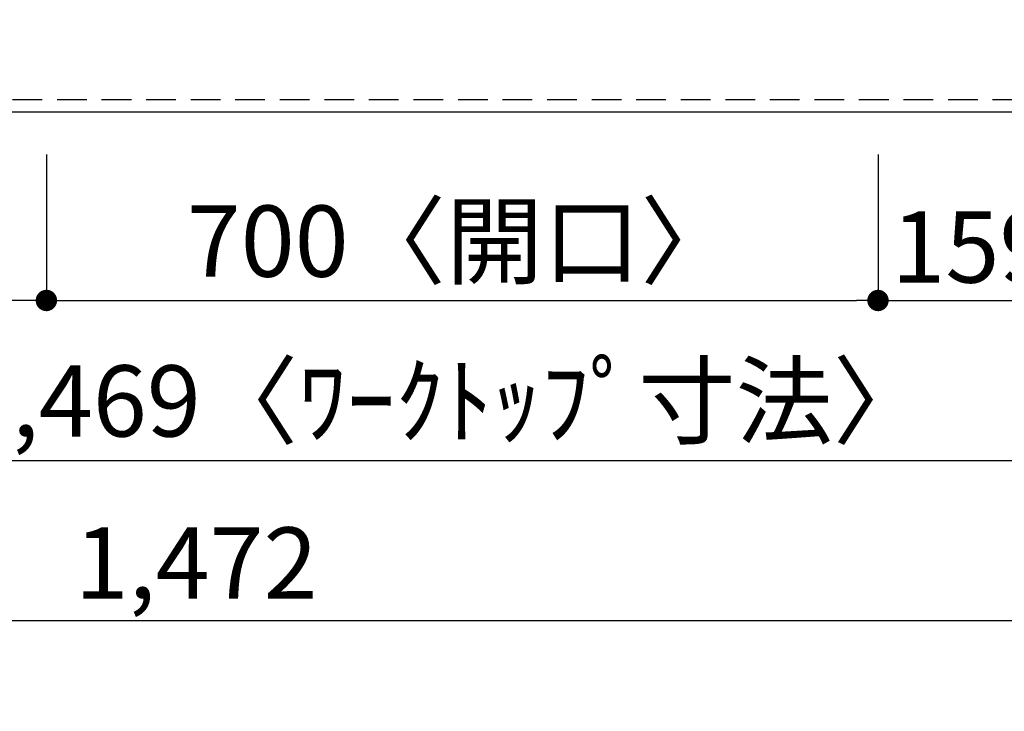
# Model space of a CAD drawing. Extents: x 56059 to 82181, y -10810 to -2410.
# Drawn here: x 58397 to 59226, y -4808 to -4225 of the extents above; entities that cross this region are included whole.
import ezdxf

# ---------------------------------------------------------------- set-up
doc = ezdxf.new("R2010")
doc.units = 0
doc.header["$LTSCALE"] = 50
doc.header["$MEASUREMENT"] = 0
doc.linetypes.add('HIDDEN', pattern=[0.375, 0.25, -0.125])
doc.layers.get('0').update_dxf_attribs({"linetype": 'CONTINUOUS'})
for name, color, linetype in [('121-キャビネット（中）', 253, 'HIDDEN'), ('126-甲板', 2, 'CONTINUOUS'), ('166-寸法B', 11, 'CONTINUOUS')]:
    doc.layers.add(name, color=color, linetype=linetype)
doc.styles.add('KH001', font='txt')
doc.dimstyles.new('KH1xx030', dxfattribs={"dimscale": 30, "dimtxt": 2, "dimasz": 0.6, "dimexe": 0.3, "dimexo": 1.2, "dimgap": 0.5, "dimtad": 3, "dimdec": 1, "dimdsep": 46, "dimlunit": 6, "dimtxsty": 'KH001', "dimblk": 'DOT', "dimcen": 1, "dimdle": 1, "dimclrd": 256, "dimclre": 256, "dimclrt": 256, "dimadec": 0, "dimazin": 0, "dimtfac": 1, "dimtdec": 1, "dimtix": 1, "dimtmove": 2, "dimatfit": 3, "dimldrblk": 'CLOSEDBLANK', "dimfxl": 1, "dimtolj": 1, "dimtzin": 0, "dimlwd": -1, "dimlwe": -1, "dimarcsym": 0})

# ---------------------------------------------------------------- blocks, each defined once
blk = doc.blocks.new('_Dot')
at = {"color": 0, "linetype": 'ByBlock', "lineweight": -2}
blk.add_line((-0.5, 0), (-1, 0), dxfattribs=at)
at = {"color": 0, "linetype": 'ByBlock', "const_width": 0.5}
blk.add_lwpolyline([(-0.25, 0, 1), (0.25, 0, 1)], format="xyb", close=True, dxfattribs=at)
blk = doc.blocks.new('*D63')
at = {"layer": '166-寸法B', "transparency": 16777216}
for p, q in [((58419.43, -4338.58), (58419.43, -4470.6)), ((59119.43, -4338.58), (59119.43, -4470.6)), ((58437.43, -4461.6), (59101.43, -4461.6))]:
    blk.add_line(p, q, dxfattribs=at)
at = {"layer": '166-寸法B', "transparency": 16777216, "xscale": 18, "yscale": 18, "zscale": 18, "rotation": 180}
blk.add_blockref('_Dot', (58419.43, -4461.6), dxfattribs=at)
at = {"layer": '166-寸法B', "transparency": 16777216, "xscale": 18, "yscale": 18, "zscale": 18}
blk.add_blockref('_Dot', (59119.43, -4461.6), dxfattribs=at)
at = {"layer": '166-寸法B', "transparency": 16777216, "insert": (58769.43, -4411.57), "char_height": 60, "attachment_point": 5, "style": 'KH001'}
blk.add_mtext('\\A1;700〈開口〉', dxfattribs=at)
blk = doc.blocks.new('_ClosedBlank')
at = {"color": 0, "linetype": 'ByBlock', "lineweight": -2}
for p, q in [((-1, 0.167), (0, 0)), ((-1, 0.167), (-1, -0.167)), ((0, 0), (-1, -0.167))]:
    blk.add_line(p, q, dxfattribs=at)
blk = doc.blocks.new('*D64')
at = {"layer": '166-寸法B', "transparency": 16777216}
for p, q in [((59119.43, -4338.58), (59119.43, -4470.6)), ((59278.43, -4338.58), (59278.43, -4470.6)), ((59137.43, -4461.6), (59260.43, -4461.6))]:
    blk.add_line(p, q, dxfattribs=at)
at = {"layer": '166-寸法B', "transparency": 16777216, "xscale": 18, "yscale": 18, "zscale": 18, "rotation": 180}
blk.add_blockref('_Dot', (59119.43, -4461.6), dxfattribs=at)
at = {"layer": '166-寸法B', "transparency": 16777216, "xscale": 18, "yscale": 18, "zscale": 18}
blk.add_blockref('_Dot', (59278.43, -4461.6), dxfattribs=at)
at = {"layer": '166-寸法B', "transparency": 16777216, "insert": (59198.93, -4416.6), "char_height": 60, "attachment_point": 5, "style": 'KH001'}
blk.add_mtext('\\A1;159', dxfattribs=at)
blk = doc.blocks.new('*D65')
at = {"layer": '166-寸法B', "transparency": 16777216}
for p, q in [((57809.43, -4338.58), (57809.43, -4470.6)), ((58419.43, -4338.58), (58419.43, -4470.6)), ((58401.43, -4461.6), (57827.43, -4461.6))]:
    blk.add_line(p, q, dxfattribs=at)
at = {"layer": '166-寸法B', "transparency": 16777216, "xscale": 18, "yscale": 18, "zscale": 18, "rotation": 180}
blk.add_blockref('_Dot', (57809.43, -4461.6), dxfattribs=at)
at = {"layer": '166-寸法B', "transparency": 16777216, "xscale": 18, "yscale": 18, "zscale": 18}
blk.add_blockref('_Dot', (58419.43, -4461.6), dxfattribs=at)
at = {"layer": '166-寸法B', "transparency": 16777216, "insert": (58114.43, -4416.6), "char_height": 60, "attachment_point": 5, "style": 'KH001'}
blk.add_mtext('\\A1;610', dxfattribs=at)
blk = doc.blocks.new('*D37')
at = {"layer": '166-寸法B', "transparency": 16777216}
for p, q in [((57809.43, -4338.58), (57809.43, -4605.6)), ((59278.43, -4338.58), (59278.43, -4605.6)), ((59260.43, -4596.6), (57827.43, -4596.6))]:
    blk.add_line(p, q, dxfattribs=at)
at = {"layer": '166-寸法B', "transparency": 16777216, "xscale": 18, "yscale": 18, "zscale": 18, "rotation": 180}
blk.add_blockref('_Dot', (57809.43, -4596.6), dxfattribs=at)
at = {"layer": '166-寸法B', "transparency": 16777216, "xscale": 18, "yscale": 18, "zscale": 18}
blk.add_blockref('_Dot', (59278.43, -4596.6), dxfattribs=at)
at = {"layer": '166-寸法B', "transparency": 16777216, "insert": (58754.12, -4546.27), "char_height": 60, "attachment_point": 5, "style": 'KH001'}
blk.add_mtext('\\A1;1,469〈ﾜｰｸﾄｯﾌﾟ寸法〉', dxfattribs=at)
blk = doc.blocks.new('*D52')
at = {"layer": '166-寸法B', "transparency": 16777216}
for p, q in [((57809.43, -4338.58), (57809.43, -4740.6)), ((59281.43, -4338.58), (59281.43, -4740.6)), ((59263.43, -4731.6), (57827.43, -4731.6))]:
    blk.add_line(p, q, dxfattribs=at)
at = {"layer": '166-寸法B', "transparency": 16777216, "xscale": 18, "yscale": 18, "zscale": 18, "rotation": 180}
blk.add_blockref('_Dot', (57809.43, -4731.6), dxfattribs=at)
at = {"layer": '166-寸法B', "transparency": 16777216, "xscale": 18, "yscale": 18, "zscale": 18}
blk.add_blockref('_Dot', (59281.43, -4731.6), dxfattribs=at)
at = {"layer": '166-寸法B', "transparency": 16777216, "insert": (58545.43, -4682.79), "char_height": 60, "attachment_point": 5, "style": 'KH001'}
blk.add_mtext('\\A1;1,472', dxfattribs=at)

msp = doc.modelspace()

# ---------------------------------------------------------------- linework, layer by layer
at = {"layer": '121-キャビネット（中）', "ltscale": 2}
msp.add_lwpolyline([(59278.43, -3652.58), (59278.43, -4292.58), (57799.43, -4292.58), (57799.43, -5471.58)], dxfattribs=at)
at = {"layer": '126-甲板'}
msp.add_lwpolyline([(57809.43, -4302.58), (59278.43, -4302.58), (59278.43, -3655.58), (57162.43, -3655.58), (57162.43, -5471.58), (57162.43, -5471.58)], dxfattribs=at)

# ---------------------------------------------------------------- dimensions: what is measured, and where the dimension line sits
at = {"layer": '166-寸法B'}
for base, p1, p2, picture, middle in [((57809.43, -4461.6), (58419.43, -4302.58), (57809.43, -4302.58), '*D65', (58114.43, -4416.6)), ((57809.43, -4731.6), (59281.43, -4302.58), (57809.43, -4302.58), '*D52', (58545.43, -4682.79)), ((59278.43, -4461.6), (59119.43, -4302.58), (59278.43, -4302.58), '*D64', (59198.93, -4416.6))]:
    dim = msp.add_linear_dim(base=base, p1=p1, p2=p2, dimstyle='KH1xx030', dxfattribs=at)
    dim.commit()
    dim.dimension.update_dxf_attribs({"geometry": picture, "text_midpoint": middle})
dim = msp.add_linear_dim(base=(57809.43, -4596.6), p1=(59278.43, -4302.58), p2=(57809.43, -4302.58), text='<>〈ﾜｰｸﾄｯﾌﾟ寸法〉', dimstyle='KH1xx030', dxfattribs=at)
dim.commit()
dim.dimension.update_dxf_attribs({"geometry": '*D37', "text_midpoint": (58754.12, -4546.27), "dimtype": 128})
dim = msp.add_linear_dim(base=(59119.43, -4461.6), p1=(58419.43, -4302.58), p2=(59119.43, -4302.58), text='<>〈開口〉', dimstyle='KH1xx030', dxfattribs=at)
dim.commit()
dim.dimension.update_dxf_attribs({"geometry": '*D63', "text_midpoint": (58769.43, -4411.57)})

doc.saveas('drawing.dxf')
